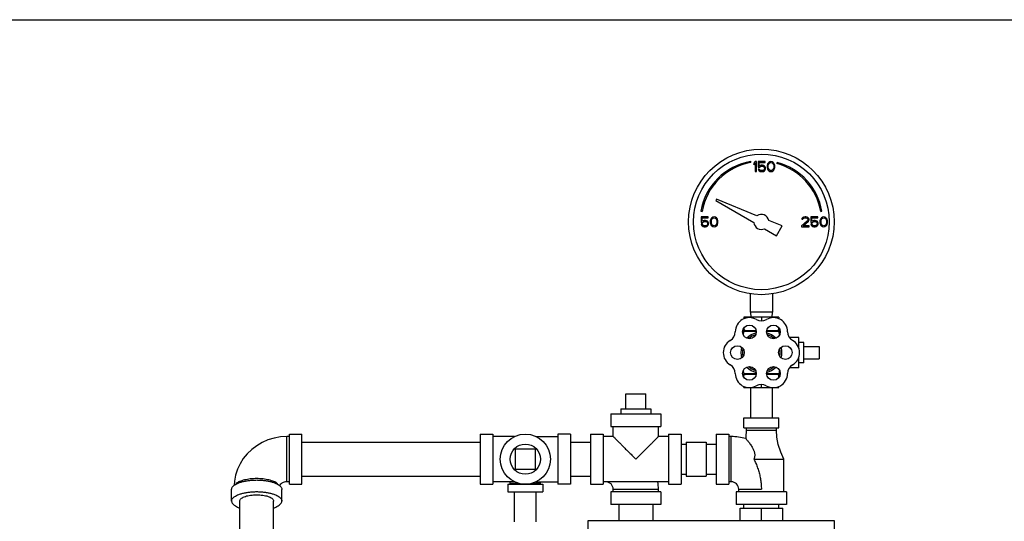
# Model space of a CAD drawing. Units: inches. Extents: x -20.3 to 34.1, y -16 to 31.5.
# Drawn here: x 5 to 17.2, y 10.8 to 17 of the extents above; entities that cross this region are included whole.
import ezdxf

# ---------------------------------------------------------------- set-up
doc = ezdxf.new("R2010")
doc.units = ezdxf.units.IN
doc.header["$LTSCALE"] = 1.21
doc.header["$MEASUREMENT"] = 0
doc.layers.get('0').update_dxf_attribs({"linetype": 'CONTINUOUS'})
doc.layers.add('02___PRT_ALL_AXES', color=7, linetype='CONTINUOUS')

msp = doc.modelspace()

# ---------------------------------------------------------------- linework, layer by layer
at = {"color": 7, "linetype": 'CONTINUOUS'}
for p, q in [((0, 17), (22, 17)), ((14.074, 15.223), (14.072, 15.238)), ((14.127, 15.234), (14.111, 15.216)), ((14.111, 15.216), (14.111, 15.195)), ((14.111, 15.195), (14.127, 15.213)), ((14.142, 15.234), (14.127, 15.234)), ((14.127, 15.213), (14.127, 15.109)), ((14.142, 15.109), (14.142, 15.234)), ((14.163, 15.234), (14.163, 15.165)), ((14.252, 15.234), (14.163, 15.234)), ((14.176, 15.179), (14.176, 15.221)), ((14.176, 15.221), (14.252, 15.221)), ((14.252, 15.221), (14.252, 15.234)), ((14.28, 15.197), (14.278, 15.184)), ((14.283, 15.205), (14.28, 15.197)), ((14.288, 15.216), (14.283, 15.205)), ((14.296, 15.224), (14.288, 15.216)), ((14.291, 15.181), (14.293, 15.197)), ((14.293, 15.197), (14.304, 15.213)), ((14.309, 15.232), (14.296, 15.224)), ((14.304, 15.213), (14.311, 15.218)), ((14.324, 15.234), (14.309, 15.232)), ((14.311, 15.218), (14.324, 15.221)), ((14.34, 15.232), (14.324, 15.234)), ((14.324, 15.221), (14.337, 15.218)), ((14.337, 15.218), (14.345, 15.213)), ((14.353, 15.224), (14.34, 15.232)), ((14.345, 15.213), (14.356, 15.197)), ((14.361, 15.216), (14.353, 15.224)), ((14.356, 15.197), (14.358, 15.181)), ((14.366, 15.205), (14.361, 15.216)), ((14.369, 15.197), (14.366, 15.205)), ((14.371, 15.184), (14.369, 15.197)), ((14.403, 15.223), (14.399, 15.209)), ((14.127, 15.109), (14.142, 15.109)), ((14.163, 15.165), (14.181, 15.165)), ((14.163, 15.141), (14.168, 15.131)), ((14.179, 15.141), (14.163, 15.141)), ((14.168, 15.131), (14.176, 15.12)), ((14.189, 15.187), (14.176, 15.179)), ((14.176, 15.12), (14.189, 15.112)), ((14.184, 15.131), (14.179, 15.141)), ((14.181, 15.165), (14.192, 15.173)), ((14.192, 15.125), (14.184, 15.131)), ((14.202, 15.189), (14.189, 15.187)), ((14.189, 15.112), (14.202, 15.109)), ((14.192, 15.173), (14.202, 15.176)), ((14.202, 15.123), (14.192, 15.125)), ((14.218, 15.189), (14.202, 15.189)), ((14.202, 15.176), (14.218, 15.176)), ((14.218, 15.123), (14.202, 15.123)), ((14.202, 15.109), (14.218, 15.109)), ((14.231, 15.187), (14.218, 15.189)), ((14.218, 15.176), (14.228, 15.173)), ((14.228, 15.125), (14.218, 15.123)), ((14.218, 15.109), (14.231, 15.112)), ((14.228, 15.173), (14.236, 15.168)), ((14.236, 15.131), (14.228, 15.125)), ((14.244, 15.179), (14.231, 15.187)), ((14.231, 15.112), (14.244, 15.12)), ((14.236, 15.168), (14.241, 15.16)), ((14.241, 15.139), (14.236, 15.131)), ((14.241, 15.16), (14.244, 15.152)), ((14.244, 15.147), (14.241, 15.139)), ((14.252, 15.168), (14.244, 15.179)), ((14.244, 15.152), (14.244, 15.147)), ((14.244, 15.12), (14.252, 15.131)), ((14.257, 15.155), (14.252, 15.168)), ((14.252, 15.131), (14.257, 15.144)), ((14.257, 15.144), (14.257, 15.155)), ((14.278, 15.184), (14.278, 15.16)), ((14.278, 15.16), (14.28, 15.147)), ((14.28, 15.147), (14.283, 15.139)), ((14.283, 15.139), (14.288, 15.128)), ((14.288, 15.128), (14.296, 15.12)), ((14.291, 15.163), (14.291, 15.181)), ((14.293, 15.147), (14.291, 15.163)), ((14.304, 15.131), (14.293, 15.147)), ((14.296, 15.12), (14.309, 15.112)), ((14.311, 15.125), (14.304, 15.131)), ((14.309, 15.112), (14.324, 15.109)), ((14.324, 15.123), (14.311, 15.125)), ((14.337, 15.125), (14.324, 15.123)), ((14.324, 15.109), (14.34, 15.112)), ((14.345, 15.131), (14.337, 15.125)), ((14.34, 15.112), (14.353, 15.12)), ((14.356, 15.147), (14.345, 15.131)), ((14.353, 15.12), (14.361, 15.128)), ((14.358, 15.163), (14.356, 15.147)), ((14.358, 15.181), (14.358, 15.163)), ((14.361, 15.128), (14.366, 15.139)), ((14.366, 15.139), (14.369, 15.147)), ((14.369, 15.147), (14.371, 15.16)), ((14.371, 15.16), (14.371, 15.184)), ((13.645, 14.765), (13.636, 14.749)), ((13.636, 14.749), (14.111, 14.475)), ((14.15, 14.561), (13.645, 14.765)), ((13.451, 14.617), (13.466, 14.615)), ((14.943, 14.615), (14.958, 14.617)), ((13.455, 14.547), (13.455, 14.478)), ((13.543, 14.547), (13.455, 14.547)), ((13.455, 14.478), (13.473, 14.478)), ((13.468, 14.491), (13.468, 14.534)), ((13.468, 14.534), (13.543, 14.534)), ((13.481, 14.499), (13.468, 14.491)), ((13.473, 14.478), (13.483, 14.486)), ((13.494, 14.502), (13.481, 14.499)), ((13.483, 14.486), (13.494, 14.488)), ((13.509, 14.502), (13.494, 14.502)), ((13.494, 14.488), (13.509, 14.488)), ((13.522, 14.499), (13.509, 14.502)), ((13.509, 14.488), (13.52, 14.486)), ((13.52, 14.486), (13.528, 14.48)), ((13.535, 14.491), (13.522, 14.499)), ((13.528, 14.48), (13.533, 14.472)), ((13.533, 14.472), (13.535, 14.465)), ((13.543, 14.48), (13.535, 14.491)), ((13.535, 14.465), (13.535, 14.459)), ((13.543, 14.534), (13.543, 14.547)), ((13.548, 14.467), (13.543, 14.48)), ((13.548, 14.457), (13.548, 14.467)), ((13.572, 14.51), (13.569, 14.496)), ((13.569, 14.496), (13.569, 14.472)), ((13.569, 14.472), (13.572, 14.459)), ((13.574, 14.518), (13.572, 14.51)), ((13.58, 14.528), (13.574, 14.518)), ((13.587, 14.536), (13.58, 14.528)), ((13.582, 14.494), (13.585, 14.51)), ((13.582, 14.475), (13.582, 14.494)), ((13.585, 14.459), (13.582, 14.475)), ((13.585, 14.51), (13.595, 14.526)), ((13.601, 14.544), (13.587, 14.536)), ((13.595, 14.526), (13.603, 14.531)), ((13.616, 14.547), (13.601, 14.544)), ((13.603, 14.531), (13.616, 14.534)), ((13.632, 14.544), (13.616, 14.547)), ((13.616, 14.534), (13.629, 14.531)), ((13.629, 14.531), (13.637, 14.526)), ((13.645, 14.536), (13.632, 14.544)), ((13.637, 14.526), (13.647, 14.51)), ((13.653, 14.528), (13.645, 14.536)), ((13.647, 14.51), (13.65, 14.494)), ((13.65, 14.475), (13.647, 14.459)), ((13.65, 14.494), (13.65, 14.475)), ((13.658, 14.518), (13.653, 14.528)), ((13.66, 14.51), (13.658, 14.518)), ((13.663, 14.496), (13.66, 14.51)), ((13.66, 14.459), (13.663, 14.472)), ((13.663, 14.472), (13.663, 14.496)), ((14.464, 14.434), (14.297, 14.501)), ((14.778, 14.502), (14.705, 14.435)), ((14.71, 14.528), (14.707, 14.518)), ((14.707, 14.518), (14.72, 14.518)), ((14.72, 14.539), (14.71, 14.528)), ((14.731, 14.544), (14.72, 14.539)), ((14.72, 14.518), (14.726, 14.526)), ((14.726, 14.526), (14.733, 14.531)), ((14.726, 14.435), (14.791, 14.494)), ((14.749, 14.547), (14.731, 14.544)), ((14.733, 14.531), (14.746, 14.534)), ((14.746, 14.534), (14.757, 14.534)), ((14.759, 14.547), (14.749, 14.547)), ((14.757, 14.534), (14.77, 14.531)), ((14.775, 14.544), (14.759, 14.547)), ((14.77, 14.531), (14.778, 14.526)), ((14.785, 14.539), (14.775, 14.544)), ((14.778, 14.526), (14.783, 14.518)), ((14.783, 14.512), (14.778, 14.502)), ((14.783, 14.518), (14.783, 14.512)), ((14.796, 14.528), (14.785, 14.539)), ((14.791, 14.494), (14.796, 14.502)), ((14.798, 14.518), (14.796, 14.528)), ((14.796, 14.502), (14.798, 14.512)), ((14.798, 14.512), (14.798, 14.518)), ((14.819, 14.547), (14.819, 14.478)), ((14.908, 14.547), (14.819, 14.547)), ((14.819, 14.478), (14.837, 14.478)), ((14.832, 14.491), (14.832, 14.534)), ((14.832, 14.534), (14.908, 14.534)), ((14.845, 14.499), (14.832, 14.491)), ((14.837, 14.478), (14.848, 14.486)), ((14.858, 14.502), (14.845, 14.499)), ((14.848, 14.486), (14.858, 14.488)), ((14.874, 14.502), (14.858, 14.502)), ((14.858, 14.488), (14.874, 14.488)), ((14.887, 14.499), (14.874, 14.502)), ((14.874, 14.488), (14.884, 14.486)), ((14.884, 14.486), (14.892, 14.48)), ((14.9, 14.491), (14.887, 14.499)), ((14.892, 14.48), (14.897, 14.472)), ((14.897, 14.472), (14.9, 14.465)), ((14.908, 14.48), (14.9, 14.491)), ((14.9, 14.465), (14.9, 14.459)), ((14.908, 14.534), (14.908, 14.547)), ((14.913, 14.467), (14.908, 14.48)), ((14.913, 14.457), (14.913, 14.467)), ((14.936, 14.51), (14.934, 14.496)), ((14.934, 14.496), (14.934, 14.472)), ((14.934, 14.472), (14.936, 14.459)), ((14.939, 14.518), (14.936, 14.51)), ((14.944, 14.528), (14.939, 14.518)), ((14.952, 14.536), (14.944, 14.528)), ((14.947, 14.494), (14.949, 14.51)), ((14.947, 14.475), (14.947, 14.494)), ((14.949, 14.459), (14.947, 14.475)), ((14.949, 14.51), (14.96, 14.526)), ((14.965, 14.544), (14.952, 14.536)), ((14.96, 14.526), (14.968, 14.531)), ((14.981, 14.547), (14.965, 14.544)), ((14.968, 14.531), (14.981, 14.534)), ((14.996, 14.544), (14.981, 14.547)), ((14.981, 14.534), (14.994, 14.531)), ((14.994, 14.531), (15.002, 14.526)), ((15.009, 14.536), (14.996, 14.544)), ((15.002, 14.526), (15.012, 14.51)), ((15.017, 14.528), (15.009, 14.536)), ((15.012, 14.51), (15.015, 14.494)), ((15.015, 14.475), (15.012, 14.459)), ((15.015, 14.494), (15.015, 14.475)), ((15.022, 14.518), (15.017, 14.528)), ((15.025, 14.51), (15.022, 14.518)), ((15.028, 14.496), (15.025, 14.51)), ((15.025, 14.459), (15.028, 14.472)), ((15.028, 14.472), (15.028, 14.496)), ((13.455, 14.454), (13.46, 14.443)), ((13.47, 14.454), (13.455, 14.454)), ((13.46, 14.443), (13.468, 14.433)), ((13.468, 14.433), (13.481, 14.425)), ((13.476, 14.443), (13.47, 14.454)), ((13.483, 14.438), (13.476, 14.443)), ((13.481, 14.425), (13.494, 14.422)), ((13.494, 14.435), (13.483, 14.438)), ((13.509, 14.435), (13.494, 14.435)), ((13.494, 14.422), (13.509, 14.422)), ((13.52, 14.438), (13.509, 14.435)), ((13.509, 14.422), (13.522, 14.425)), ((13.528, 14.443), (13.52, 14.438)), ((13.522, 14.425), (13.535, 14.433)), ((13.533, 14.451), (13.528, 14.443)), ((13.535, 14.459), (13.533, 14.451)), ((13.535, 14.433), (13.543, 14.443)), ((13.543, 14.443), (13.548, 14.457)), ((13.572, 14.459), (13.574, 14.451)), ((13.574, 14.451), (13.58, 14.441)), ((13.58, 14.441), (13.587, 14.433)), ((13.595, 14.443), (13.585, 14.459)), ((13.587, 14.433), (13.601, 14.425)), ((13.603, 14.438), (13.595, 14.443)), ((13.601, 14.425), (13.616, 14.422)), ((13.616, 14.435), (13.603, 14.438)), ((13.629, 14.438), (13.616, 14.435)), ((13.616, 14.422), (13.632, 14.425)), ((13.637, 14.443), (13.629, 14.438)), ((13.632, 14.425), (13.645, 14.433)), ((13.647, 14.459), (13.637, 14.443)), ((13.645, 14.433), (13.653, 14.441)), ((13.653, 14.441), (13.658, 14.451)), ((13.658, 14.451), (13.66, 14.459)), ((14.243, 14.399), (14.394, 14.312)), ((14.394, 14.312), (14.464, 14.434)), ((14.705, 14.435), (14.705, 14.422)), ((14.705, 14.422), (14.798, 14.422)), ((14.798, 14.435), (14.726, 14.435)), ((14.798, 14.422), (14.798, 14.435)), ((14.835, 14.454), (14.819, 14.454)), ((14.819, 14.454), (14.824, 14.443)), ((14.824, 14.443), (14.832, 14.433)), ((14.832, 14.433), (14.845, 14.425)), ((14.84, 14.443), (14.835, 14.454)), ((14.848, 14.438), (14.84, 14.443)), ((14.845, 14.425), (14.858, 14.422)), ((14.858, 14.435), (14.848, 14.438)), ((14.874, 14.435), (14.858, 14.435)), ((14.858, 14.422), (14.874, 14.422)), ((14.884, 14.438), (14.874, 14.435)), ((14.874, 14.422), (14.887, 14.425)), ((14.892, 14.443), (14.884, 14.438)), ((14.887, 14.425), (14.9, 14.433)), ((14.897, 14.451), (14.892, 14.443)), ((14.9, 14.459), (14.897, 14.451)), ((14.9, 14.433), (14.908, 14.443)), ((14.908, 14.443), (14.913, 14.457)), ((14.936, 14.459), (14.939, 14.451)), ((14.939, 14.451), (14.944, 14.441)), ((14.944, 14.441), (14.952, 14.433)), ((14.96, 14.443), (14.949, 14.459)), ((14.952, 14.433), (14.965, 14.425)), ((14.968, 14.438), (14.96, 14.443)), ((14.965, 14.425), (14.981, 14.422)), ((14.981, 14.435), (14.968, 14.438)), ((14.994, 14.438), (14.981, 14.435)), ((14.981, 14.422), (14.996, 14.425)), ((15.002, 14.443), (14.994, 14.438)), ((14.996, 14.425), (15.009, 14.433)), ((15.012, 14.459), (15.002, 14.443)), ((15.009, 14.433), (15.017, 14.441)), ((15.017, 14.441), (15.022, 14.451)), ((15.022, 14.451), (15.025, 14.459)), ((14.064, 13.589), (14.064, 13.359)), ((14.345, 13.589), (14.345, 13.359)), ((14.345, 13.359), (14.064, 13.359)), ((14.07, 13.359), (14.073, 13.297)), ((14.34, 13.359), (14.336, 13.297)), ((13.988, 13.297), (13.988, 13.278)), ((14.421, 13.297), (13.988, 13.297)), ((14.205, 13.297), (14.205, 13.252)), ((14.421, 13.297), (14.421, 13.278)), ((14.139, 13.129), (13.978, 13.129)), ((13.988, 13.166), (13.988, 13.129)), ((14.432, 13.129), (14.27, 13.129)), ((14.421, 13.129), (14.421, 13.166)), ((14.922, 12.935), (14.922, 12.779)), ((14.07, 12.422), (14.07, 12.047)), ((14.34, 12.422), (14.34, 12.047)), ((12.517, 12.344), (12.767, 12.344)), ((12.33, 12.094), (12.33, 11.938)), ((12.33, 12.094), (12.955, 12.094)), ((12.955, 12.094), (12.955, 11.938)), ((13.986, 11.922), (13.986, 12.047)), ((13.986, 12.047), (14.423, 12.047)), ((14.423, 11.922), (14.423, 12.047)), ((12.33, 11.938), (12.955, 11.938)), ((12.361, 11.813), (12.361, 11.938)), ((12.923, 11.813), (12.923, 11.938)), ((13.986, 11.922), (14.423, 11.922)), ((14.017, 11.922), (14.017, 11.891)), ((14.017, 11.891), (14.392, 11.891)), ((14.392, 11.891), (14.392, 11.922)), ((8.298, 11.25), (8.298, 11.813)), ((8.33, 11.813), (8.298, 11.813)), ((8.33, 11.219), (8.33, 11.844)), ((8.33, 11.844), (8.486, 11.844)), ((8.486, 11.219), (8.486, 11.844)), ((10.705, 11.844), (10.705, 11.219)), ((10.705, 11.844), (10.861, 11.844)), ((10.861, 11.844), (10.861, 11.219)), ((11.132, 11.813), (10.861, 11.813)), ((11.402, 11.813), (11.673, 11.813)), ((11.673, 11.844), (11.673, 11.219)), ((11.83, 11.844), (11.673, 11.844)), ((11.83, 11.844), (11.83, 11.219)), ((12.08, 11.844), (12.08, 11.219)), ((12.08, 11.844), (12.236, 11.844)), ((12.236, 11.844), (12.236, 11.219)), ((12.361, 11.813), (12.236, 11.813)), ((13.048, 11.813), (12.923, 11.813)), ((13.048, 11.844), (13.048, 11.219)), ((13.048, 11.844), (13.205, 11.844)), ((13.205, 11.844), (13.205, 11.219)), ((13.642, 11.844), (13.642, 11.219)), ((13.642, 11.844), (13.798, 11.844)), ((13.798, 11.844), (13.798, 11.219)), ((13.83, 11.813), (13.798, 11.813)), ((13.83, 11.25), (13.83, 11.813)), ((8.486, 11.741), (10.705, 11.741)), ((11.142, 11.656), (11.142, 11.406)), ((11.392, 11.656), (11.142, 11.656)), ((11.392, 11.406), (11.392, 11.656)), ((11.83, 11.741), (12.08, 11.741)), ((13.205, 11.719), (13.267, 11.719)), ((13.267, 11.741), (13.267, 11.321)), ((13.267, 11.741), (13.517, 11.741)), ((13.517, 11.741), (13.517, 11.321)), ((13.517, 11.719), (13.642, 11.719)), ((14.111, 11.531), (14.486, 11.531)), ((14.486, 11.125), (14.486, 11.531)), ((11.142, 11.406), (11.392, 11.406)), ((8.486, 11.321), (10.705, 11.321)), ((11.83, 11.321), (12.08, 11.321)), ((13.205, 11.344), (13.267, 11.344)), ((13.267, 11.321), (13.517, 11.321)), ((13.517, 11.344), (13.642, 11.344)), ((7.611, 11.01), (7.611, 11.155)), ((8.236, 11.01), (8.236, 11.155)), ((8.33, 11.25), (8.298, 11.25)), ((8.33, 11.219), (8.486, 11.219)), ((10.705, 11.219), (10.861, 11.219)), ((11.132, 11.25), (10.861, 11.25)), ((11.048, 11.219), (11.048, 11.125)), ((11.048, 11.219), (11.486, 11.219)), ((11.08, 11.219), (11.08, 11.25)), ((11.08, 11.234), (11.17, 11.234)), ((11.365, 11.234), (11.455, 11.234)), ((11.402, 11.25), (11.673, 11.25)), ((11.455, 11.219), (11.455, 11.25)), ((11.486, 11.219), (11.486, 11.125)), ((11.83, 11.219), (11.673, 11.219)), ((12.08, 11.219), (12.236, 11.219)), ((13.048, 11.25), (12.236, 11.25)), ((12.361, 11.125), (12.361, 11.156)), ((12.361, 11.156), (12.923, 11.156)), ((12.923, 11.125), (12.923, 11.156)), ((13.048, 11.219), (13.205, 11.219)), ((13.642, 11.219), (13.798, 11.219)), ((13.83, 11.25), (13.798, 11.25)), ((13.923, 11.125), (13.923, 11.156)), ((13.923, 11.156), (14.205, 11.156)), ((11.048, 11.125), (11.486, 11.125)), ((11.132, 10.75), (11.132, 11.125)), ((11.402, 10.75), (11.402, 11.125)), ((12.33, 11.125), (12.33, 10.969)), ((12.955, 11.125), (12.33, 11.125)), ((12.955, 11.125), (12.955, 10.969)), ((13.892, 11.125), (13.892, 10.969)), ((14.517, 11.125), (13.892, 11.125)), ((14.517, 11.125), (14.517, 10.969)), ((7.713, 10.481), (7.713, 11.01)), ((8.133, 10.481), (8.133, 11.01)), ((12.955, 10.969), (12.33, 10.969)), ((12.432, 10.969), (12.432, 10.766)), ((12.852, 10.969), (12.852, 10.766)), ((14.517, 10.969), (13.892, 10.969)), ((13.939, 10.766), (13.939, 10.922)), ((13.939, 10.922), (14.47, 10.922)), ((13.986, 10.922), (13.986, 10.969)), ((14.205, 10.766), (14.205, 10.922)), ((14.423, 10.922), (14.423, 10.969)), ((14.47, 10.766), (14.47, 10.922)), ((12.048, 7.203), (12.048, 10.766)), ((12.048, 10.766), (15.111, 10.766)), ((15.111, 10.766), (15.111, 7.203))]:
    msp.add_line(p, q, dxfattribs=at)
for points in [[(14.017, 11.891), (14.012, 11.804), (14.01, 11.787)], [(14.486, 11.531), (14.445, 11.62), (14.415, 11.712), (14.398, 11.804), (14.392, 11.891)], [(8.298, 11.813), (8.218, 11.808), (8.14, 11.794), (8.063, 11.771), (7.991, 11.739), (7.923, 11.699), (7.861, 11.652), (7.805, 11.598), (7.756, 11.538), (7.716, 11.474), (7.684, 11.405), (7.661, 11.333), (7.647, 11.259), (7.644, 11.207)], [(8.298, 11.25), (8.282, 11.249), (8.266, 11.246), (8.252, 11.241), (8.238, 11.234), (8.226, 11.225), (8.217, 11.215), (8.21, 11.205), (8.209, 11.202)]]:
    msp.add_lwpolyline(points, dxfattribs=at)
for centre, radius in [((14.205, 14.484), 0.906), ((14.205, 14.484), 0.844), ((11.267, 11.531), 0.312)]:
    msp.add_circle(centre, radius, dxfattribs=at)
for centre, radius, start, end in [((14.205, 14.484), 0.765, 100, 170), ((14.205, 14.484), 0.75, 100, 170), ((14.205, 14.484), 0.75, 10, 75), ((14.205, 14.484), 0.765, 10, 75), ((14.205, 14.484), 0.0938, 185.9208, 294.0792), ((14.205, 14.484), 0.0938, 10.2298, 125.7702), ((14.055, 13.117), 0.175, 60, 180), ((14.205, 13.377), 0.125, 240, 300), ((14.355, 13.117), 0.175, 0.2397, 120), ((13.755, 13.117), 0.125, 300, 360), ((14.655, 13.118), 0.125, 180.2397, 239.762), ((13.905, 12.857), 0.175, 120, 240), ((14.503, 12.857), 0.177, 300.4754, 59.762), ((13.755, 12.597), 0.125, 0, 60), ((14.656, 12.597), 0.125, 120.4754, 179.5246), ((14.055, 12.597), 0.175, 180, 299.7603), ((14.354, 12.599), 0.177, 240.238, 359.5246), ((14.204, 12.337), 0.125, 60.238, 119.7603), ((13.83, 11.156), 0.656, 74.0861, 90), ((12.267, 11.156), 0.0938, 0, 90), ((12.267, 11.156), 0.656, 0, 8.224), ((13.83, 11.156), 0.0938, 0, 90)]:
    msp.add_arc(centre, radius, start, end, dxfattribs=at)
for points, start_tangent, end_tangent in [([(14.007, 13.129), (14.001, 13.133), (13.994, 13.136), (13.988, 13.139)], (-0.018877, 0.009406), (-0.018265, 0.010545)), ([(14.421, 13.139), (14.415, 13.136), (14.409, 13.133), (14.403, 13.129)], (-0.018265, -0.010545), (-0.018877, -0.009406)), ([(12.361, 11.813), (12.363, 11.811), (12.369, 11.805), (12.379, 11.795), (12.393, 11.78), (12.413, 11.761), (12.438, 11.736), (12.469, 11.705), (12.505, 11.668), (12.547, 11.626), (12.594, 11.58), (12.642, 11.531)], (-0.397748, 0), (0.28253, -0.279964)), ([(12.642, 11.531), (12.691, 11.58), (12.737, 11.626), (12.779, 11.668), (12.816, 11.705), (12.847, 11.736), (12.871, 11.761), (12.891, 11.78), (12.906, 11.795), (12.916, 11.805), (12.921, 11.811), (12.923, 11.813)], (0.282531, 0.279964), (-0.397748, 0)), ([(14.01, 11.787), (14.011, 11.786), (14.016, 11.78), (14.024, 11.771), (14.035, 11.758), (14.048, 11.742), (14.062, 11.723), (14.077, 11.702), (14.089, 11.682), (14.1, 11.663), (14.108, 11.645), (14.114, 11.629), (14.119, 11.614), (14.121, 11.6), (14.123, 11.586), (14.122, 11.572), (14.12, 11.558), (14.117, 11.545), (14.111, 11.531)], (0.193527, -0.217865), (-0.129226, -0.261187)), ([(14.111, 11.531), (14.124, 11.504), (14.136, 11.477), (14.148, 11.449), (14.158, 11.42), (14.168, 11.392), (14.176, 11.363), (14.184, 11.334), (14.19, 11.304), (14.195, 11.275), (14.199, 11.245), (14.202, 11.216), (14.204, 11.186), (14.205, 11.156)], (0.174404, -0.348903), (0.000093, -0.390064)), ([(8.194, 11.213), (8.193, 11.213), (8.179, 11.227), (8.16, 11.241), (8.136, 11.253), (8.108, 11.263), (8.075, 11.272), (8.04, 11.279), (8.003, 11.285), (7.963, 11.288), (7.923, 11.289), (7.883, 11.288), (7.844, 11.285), (7.807, 11.279), (7.771, 11.272), (7.739, 11.263), (7.711, 11.253), (7.687, 11.241), (7.668, 11.227), (7.654, 11.213), (7.653, 11.213)], (-0.352966, 0.456388), (-0.352966, -0.456388)), ([(7.611, 11.155), (7.615, 11.173), (7.626, 11.191), (7.645, 11.208), (7.671, 11.223), (7.702, 11.237), (7.74, 11.249), (7.782, 11.259), (7.827, 11.266), (7.875, 11.27), (7.923, 11.272), (7.972, 11.27), (8.02, 11.266), (8.065, 11.259), (8.107, 11.249), (8.144, 11.237), (8.176, 11.223), (8.202, 11.208), (8.221, 11.191), (8.232, 11.173), (8.236, 11.155)], (0, 0.709423), (0, -0.709423)), ([(7.611, 11.01), (7.615, 11.028), (7.626, 11.046), (7.645, 11.063), (7.671, 11.079), (7.702, 11.093), (7.74, 11.104), (7.782, 11.114), (7.827, 11.121), (7.875, 11.125), (7.923, 11.127), (7.972, 11.125), (8.02, 11.121), (8.065, 11.114), (8.107, 11.104), (8.144, 11.093), (8.176, 11.079), (8.202, 11.063), (8.221, 11.046), (8.232, 11.028), (8.236, 11.01)], (0, 0.709423), (0, -0.709423)), ([(7.713, 11.01), (7.717, 11.024), (7.728, 11.038), (7.745, 11.051), (7.768, 11.063), (7.797, 11.073), (7.83, 11.08), (7.866, 11.085), (7.904, 11.088), (7.943, 11.088), (7.981, 11.085), (8.017, 11.08), (8.05, 11.073), (8.079, 11.063), (8.102, 11.051), (8.119, 11.038), (8.13, 11.024), (8.133, 11.01)], (0, 0.476544), (0, -0.476544)), ([(7.611, 11.01), (7.615, 10.991), (7.626, 10.974), (7.645, 10.957), (7.671, 10.941), (7.702, 10.927), (7.713, 10.923)], (0, -0.141549), (0.13404, -0.045635)), ([(8.134, 10.923), (8.144, 10.927), (8.176, 10.941), (8.202, 10.957), (8.221, 10.974), (8.232, 10.991), (8.236, 11.01)], (0.13404, 0.045635), (0, 0.141549))]:
    msp.add_spline(points, degree=3, dxfattribs=dict(at, start_tangent=start_tangent, end_tangent=end_tangent))
at = {"layer": '02___PRT_ALL_AXES', "color": 7, "linetype": 'CONTINUOUS'}
for p, q in [((14.141, 13.121), (13.985, 13.121)), ((14.425, 13.121), (14.269, 13.121)), ((14.672, 13.044), (14.554, 13.044)), ((14.672, 12.908), (14.672, 13.044)), ((14.735, 12.982), (14.672, 12.982)), ((14.735, 12.732), (14.735, 12.982)), ((14.735, 12.935), (14.922, 12.935)), ((14.672, 12.669), (14.672, 12.806)), ((14.735, 12.779), (14.922, 12.779)), ((14.672, 12.669), (14.554, 12.669)), ((14.735, 12.732), (14.672, 12.732)), ((13.978, 12.587), (14.14, 12.587)), ((14.141, 12.595), (13.984, 12.595)), ((13.988, 12.548), (13.988, 12.587)), ((14.425, 12.595), (14.269, 12.595)), ((14.269, 12.587), (14.431, 12.587)), ((14.421, 12.548), (14.421, 12.587)), ((13.988, 12.422), (13.988, 12.436)), ((13.988, 12.422), (14.421, 12.422)), ((14.205, 12.422), (14.205, 12.461)), ((14.421, 12.422), (14.421, 12.436)), ((12.517, 12.156), (12.517, 12.344)), ((12.767, 12.156), (12.767, 12.344)), ((12.455, 12.156), (12.455, 12.094)), ((12.455, 12.156), (12.83, 12.156)), ((12.83, 12.156), (12.83, 12.094))]:
    msp.add_line(p, q, dxfattribs=at)
for centre, radius in [((14.056, 13.115), 0.0854), ((14.354, 13.115), 0.0854), ((13.907, 12.857), 0.0854), ((14.503, 12.857), 0.0854), ((14.056, 12.599), 0.0854), ((14.354, 12.599), 0.0854), ((11.267, 11.531), 0.188)]:
    msp.add_circle(centre, radius, dxfattribs=at)
for centre, radius, start, end in [((15.13, 12.857), 1.175, 167.0262, 168.9605), ((13.978, 13.122), 0.00707, 347.0262, 90), ((14.432, 13.122), 0.00707, 90, 192.9738), ((13.279, 12.857), 1.175, 11.0732, 12.9738), ((14.205, 12.857), 0.255, 104.7253, 135.344), ((14.205, 12.857), 0.235, 107.5706, 132.3266), ((14.205, 12.857), 0.255, 44.656, 75.2747), ((14.205, 12.857), 0.235, 47.6734, 72.4294), ((14.205, 12.857), 0.255, 164.7179, 195.2821), ((15.13, 12.857), 1.175, 176.6376, 177.4266), ((14.205, 12.857), 0.235, 167.6883, 192.3117), ((14.205, 12.857), 0.235, 347.6883, 12.3117), ((14.205, 12.857), 0.255, 344.7179, 15.2821), ((15.13, 12.857), 1.175, 182.5649, 183.3606), ((15.13, 12.857), 1.175, 191.0407, 192.9034), ((14.205, 12.857), 0.255, 224.656, 255.2747), ((14.205, 12.857), 0.235, 227.6734, 252.4294), ((14.205, 12.857), 0.255, 284.7253, 315.344), ((14.205, 12.857), 0.235, 287.5706, 312.3266), ((13.279, 12.857), 1.175, 347.0966, 348.9252), ((13.978, 12.593), 0.00618, 270, 12.9034), ((14.431, 12.593), 0.00618, 167.0966, 270)]:
    msp.add_arc(centre, radius, start, end, dxfattribs=at)
for points, start_tangent, end_tangent in [([(14.007, 12.587), (14.001, 12.584), (13.994, 12.581), (13.988, 12.577)], (-0.018877, -0.009406), (-0.018265, -0.010545)), ([(14.421, 12.577), (14.415, 12.581), (14.409, 12.584), (14.403, 12.587)], (-0.018265, 0.010545), (-0.018877, 0.009406))]:
    msp.add_spline(points, degree=3, dxfattribs=dict(at, start_tangent=start_tangent, end_tangent=end_tangent))

doc.saveas('drawing.dxf')
